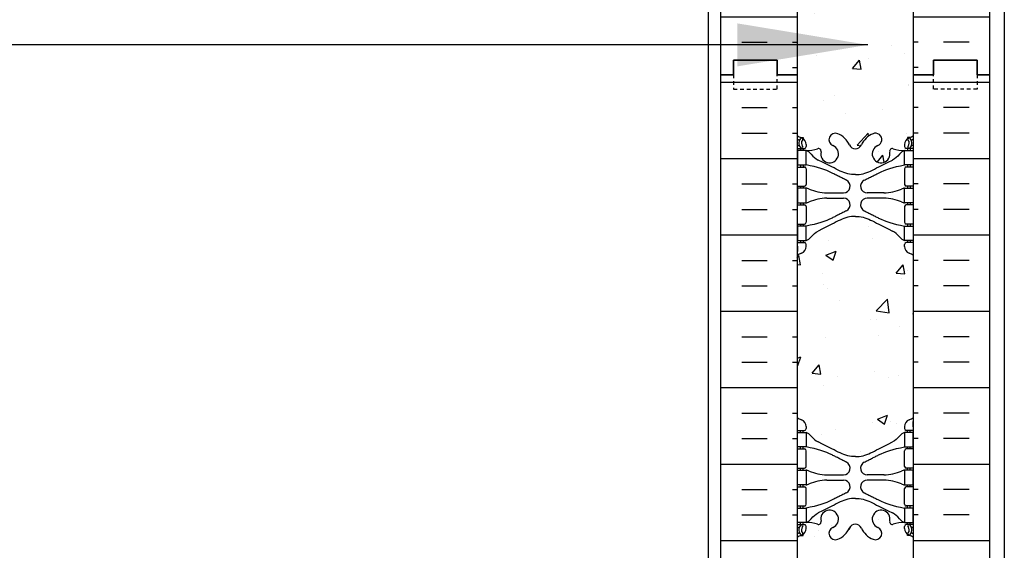
# Model space of a CAD drawing. Units: inches. Extents: x -153 to 191, y 63 to 437.
# Drawn here: x -21 to 12, y 305 to 324 of the extents above; entities that cross this region are included whole.
import ezdxf

# ---------------------------------------------------------------- set-up
doc = ezdxf.new("R2010")
doc.units = ezdxf.units.IN
doc.header["$MEASUREMENT"] = 0
doc.linetypes.add('HIDDEN2', pattern=[0.1875, 0.125, -0.0625])
for name, color, linetype in [('HATCH', 12, 'Continuous'), ('line25', 2, 'Continuous'), ('LINE50', 5, 'Continuous'), ('LINE9', 9, 'Continuous'), ('TEXT', 4, 'Continuous'), ('Web_Edge', 9, 'Continuous')]:
    doc.layers.add(name, color=color, linetype=linetype)
doc.styles.add('DIM', font='romans.shx', dxfattribs={"width": 0.7})
doc.dimstyles.new('int_48', dxfattribs={"dimscale": 48, "dimtxt": 0.09375, "dimasz": 0.09375, "dimexe": 0.09375, "dimexo": 0.0625, "dimgap": 0.0625, "dimtad": 1, "dimdec": 1, "dimzin": 3, "dimdsep": 46, "dimlunit": 4, "dimtxsty": 'DIM', "dimcen": 0.09, "dimdle": 0.09375, "dimse1": 1, "dimse2": 1, "dimclrt": 4, "dimadec": 0, "dimazin": 0, "dimtfac": 1, "dimtdec": 1, "dimtmove": 2, "dimatfit": 3, "dimfxl": 0, "dimfrac": 2, "dimtolj": 1, "dimtzin": 0, "dimarcsym": 0})

msp = doc.modelspace()

# ---------------------------------------------------------------- hatches: boundary and pattern name
at = {"layer": 'HATCH'}
h = msp.add_hatch(dxfattribs=at)
h.set_pattern_fill('INSUL', color=256, scale=7, style=0)
h.set_pattern_definition([(0, (-2920.8133, -75.3135), (0, 2.625), []), (0, (-2920.8133, -74.4385), (0, 2.625), [0.875, -0.875]), (0, (-2920.8133, -73.5635), (0, 2.625), [0.875, -0.875])])
h.paths.add_polyline_path([(2.723, 321.696), (3.161, 321.696), (3.161, 322.196), (4.661, 322.196), (4.661, 321.696), (5.348, 321.696), (5.348, 339.696), (4.661, 339.696), (4.661, 340.196), (3.161, 340.196), (3.161, 339.696), (2.723, 339.696)])
h = msp.add_hatch(dxfattribs=at)
h.set_pattern_fill('INSUL', color=256, scale=7, style=0)
h.set_pattern_definition([(180, (2935.5099, -75.3135), (0, 2.625), []), (180, (2935.5099, -74.4385), (0, 2.625), [0.875, -0.875]), (180, (2935.5099, -73.5635), (0, 2.625), [0.875, -0.875])])
h.paths.add_polyline_path([(11.973, 321.696), (11.536, 321.696), (11.536, 322.196), (10.036, 322.196), (10.036, 321.696), (9.348, 321.696), (9.348, 339.696), (10.036, 339.696), (10.036, 340.196), (11.536, 340.196), (11.536, 339.696), (11.973, 339.696)])
h = msp.add_hatch(dxfattribs=at)
h.set_pattern_fill('AR-CONC', color=256, scale=0.5)
h.set_pattern_definition([(50, (-52.124, 127.285), (3.5863, -0.31376), [0.375, -4.125]), (355, (-52.124, 127.285), (-0.693757, 3.76096), [0.3, -3.3]), (100.4514, (-51.8253, 127.259), (2.892544, 3.4472), [0.3187, -3.50571]), (46.1842, (-52.124, 128.285), (5.33621, -0.8276), [0.5625, -6.1875]), (96.6356, (-51.6794, 128.216), (4.67331, 4.87059), [0.47805, -5.25857]), (351.1842, (-52.124, 128.285), (4.67331, 4.87059), [0.45, -4.95]), (21, (-51.624, 128.035), (2.984535, -2.013094), [0.375, -4.125]), (326, (-51.624, 128.035), (1.216577, 3.62575), [0.3, -3.3]), (71.4514, (-51.3754, 127.8673), (4.20111, 1.612656), [0.3187, -3.50571]), (37.5, (-52.1241, 127.2851), (0.060799, 1.664469), [0, -3.26, 0, -3.35, 0, -3.3125]), (7.5, (-52.1241, 127.2851), (1.315348, 1.972059), [0, -1.91, 0, -3.185, 0, -1.2625]), (327.5, (-53.2391, 127.2851), (2.669112, -0.112774), [0, -1.25, 0, -3.9, 0, -5.175]), (317.5, (-53.739, 127.285), (2.91593, 0.500525), [0, -1.625, 0, -2.59, 0, -3.675])])
edge = h.paths.add_edge_path()
edge.add_arc((9.038, 333.085), 0.5, 51.6833, 70.5288)
edge.add_arc((9.288, 333.792), 0.25, 180, 250.5288, ccw=False)
edge.add_line((9.038, 333.792), (9.038, 333.86))
edge.add_arc((9.101, 333.86), 0.0625, 90, 180, ccw=False)
edge.add_line((9.101, 333.922), (9.148, 333.922))
edge.add_line((9.148, 333.922), (9.148, 333.992))
edge.add_line((9.148, 333.992), (9.043, 333.992))
edge.add_arc((9.166, 334.335), 0.364, 214.9775, 250.3387, ccw=False)
edge.add_spline(control_points=[(8.868, 334.126), (8.801, 334.208), (8.717, 334.275), (8.623, 334.322)], knot_values=[0, 0, 0, 0, 1, 1, 1, 1], degree=3, periodic=0)
edge.add_spline(control_points=[(8.623, 334.322), (8.22, 334.523), (8.044, 334.612), (7.868, 334.7)], knot_values=[0.319204, 0.319204, 0.319204, 0.319204, 0.66667, 0.66667, 0.66667, 0.66667], degree=3, periodic=0)
edge.add_spline(control_points=[(7.868, 334.7), (7.787, 334.741), (7.616, 334.802), (7.437, 334.824), (7.348, 334.825)], knot_values=[0.003685, 0.003685, 0.003685, 0.003685, 0.163287, 0.319204, 0.319204, 0.319204, 0.319204], degree=3, periodic=0)
edge.add_spline(control_points=[(7.348, 334.825), (7.26, 334.824), (7.08, 334.802), (6.91, 334.741), (6.829, 334.7)], knot_values=[0.003685, 0.003685, 0.003685, 0.003685, 0.159602, 0.319204, 0.319204, 0.319204, 0.319204], degree=3, periodic=0)
edge.add_spline(control_points=[(6.829, 334.7), (6.653, 334.612), (6.476, 334.523), (6.074, 334.322)], knot_values=[0.319204, 0.319204, 0.319204, 0.319204, 0.66667, 0.66667, 0.66667, 0.66667], degree=3, periodic=0)
edge.add_spline(control_points=[(6.074, 334.322), (5.98, 334.275), (5.896, 334.208), (5.829, 334.126)], knot_values=[0, 0, 0, 0, 1, 1, 1, 1], degree=3, periodic=0)
edge.add_arc((5.531, 334.335), 0.364, 289.6613, 325.0225, ccw=False)
edge.add_line((5.653, 333.992), (5.548, 333.992))
edge.add_line((5.548, 333.992), (5.548, 333.922))
edge.add_line((5.548, 333.922), (5.596, 333.922))
edge.add_arc((5.596, 333.86), 0.0625, 0, 90, ccw=False)
edge.add_line((5.658, 333.86), (5.658, 333.792))
edge.add_arc((5.408, 333.792), 0.25, 289.4712, 360, ccw=False)
edge.add_arc((5.658, 333.085), 0.5, 109.4712, 128.3167)
edge.add_line((5.348, 333.477), (5.348, 327.915))
edge.add_arc((5.658, 328.307), 0.5, 231.6833, 250.5288)
edge.add_arc((5.408, 327.6), 0.25, 0, 70.5288, ccw=False)
edge.add_line((5.658, 327.6), (5.658, 327.532))
edge.add_arc((5.596, 327.532), 0.0625, -90, 0, ccw=False)
edge.add_line((5.596, 327.47), (5.548, 327.47))
edge.add_line((5.548, 327.47), (5.548, 327.4))
edge.add_line((5.548, 327.4), (5.653, 327.4))
edge.add_arc((5.531, 327.057), 0.364, 34.9775, 70.3387, ccw=False)
edge.add_spline(control_points=[(5.829, 327.266), (5.896, 327.184), (5.98, 327.117), (6.074, 327.07)], knot_values=[0, 0, 0, 0, 1, 1, 1, 1], degree=3, periodic=0)
edge.add_spline(control_points=[(6.074, 327.07), (6.476, 326.869), (6.653, 326.78), (6.829, 326.692)], knot_values=[0.319204, 0.319204, 0.319204, 0.319204, 0.66667, 0.66667, 0.66667, 0.66667], degree=3, periodic=0)
edge.add_spline(control_points=[(6.829, 326.692), (6.91, 326.651), (7.08, 326.59), (7.26, 326.568), (7.348, 326.567)], knot_values=[0.003685, 0.003685, 0.003685, 0.003685, 0.163287, 0.319204, 0.319204, 0.319204, 0.319204], degree=3, periodic=0)
edge.add_spline(control_points=[(7.348, 326.567), (7.437, 326.568), (7.616, 326.59), (7.787, 326.651), (7.868, 326.692)], knot_values=[0.003685, 0.003685, 0.003685, 0.003685, 0.159602, 0.319204, 0.319204, 0.319204, 0.319204], degree=3, periodic=0)
edge.add_spline(control_points=[(7.868, 326.692), (8.044, 326.78), (8.22, 326.869), (8.623, 327.07)], knot_values=[0.319204, 0.319204, 0.319204, 0.319204, 0.66667, 0.66667, 0.66667, 0.66667], degree=3, periodic=0)
edge.add_spline(control_points=[(8.623, 327.07), (8.717, 327.117), (8.801, 327.184), (8.868, 327.266)], knot_values=[0, 0, 0, 0, 1, 1, 1, 1], degree=3, periodic=0)
edge.add_arc((9.166, 327.057), 0.364, 109.6613, 145.0225, ccw=False)
edge.add_line((9.043, 327.4), (9.148, 327.4))
edge.add_line((9.148, 327.4), (9.148, 327.47))
edge.add_line((9.148, 327.47), (9.101, 327.47))
edge.add_arc((9.101, 327.532), 0.0625, 180, 270, ccw=False)
edge.add_line((9.038, 327.532), (9.038, 327.6))
edge.add_arc((9.288, 327.6), 0.25, 109.4712, 180, ccw=False)
edge.add_arc((9.038, 328.307), 0.5, 289.4712, 308.3167)
edge.add_line((9.348, 327.915), (9.348, 333.477))
h.paths.add_polyline_path([(9.348, 339.696), (5.348, 339.696), (5.348, 337.607, 0.064398), (5.458, 337.541), (5.548, 337.541), (5.548, 337.499, -0.249069), (5.658, 337.292), (5.658, 337.225, -0.414214), (5.596, 337.162), (5.548, 337.162), (5.548, 337.092), (5.653, 337.092, 0.10046), (6.047, 337.149, -0.601435), (6.166, 337.045, 2.182095), (6.577, 337.257, -1), (6.74, 337.666, -0.193767), (7.142, 337.281, 0.290632), (7.348, 337.146, 0.290632), (7.554, 337.281, -0.193767), (7.957, 337.666, -1), (8.12, 337.257, 2.182095), (8.53, 337.045, -0.601435), (8.65, 337.149, 0.10046), (9.043, 337.092), (9.148, 337.092), (9.148, 337.162), (9.101, 337.162, -0.414214), (9.038, 337.225), (9.038, 337.292, -0.249069), (9.148, 337.499), (9.148, 337.541), (9.238, 337.541, 0.064398), (9.348, 337.607)])
h.paths.add_polyline_path([(9.348, 323.785, 0.064398), (9.238, 323.851), (9.148, 323.851), (9.148, 323.893, -0.249069), (9.038, 324.1), (9.038, 324.167, -0.414214), (9.101, 324.23), (9.148, 324.23), (9.148, 324.3), (9.043, 324.3, 0.10046), (8.65, 324.243, -0.601435), (8.53, 324.348, 2.182095), (8.12, 324.135, -1), (7.957, 323.726, -0.193767), (7.554, 324.111, 0.290632), (7.348, 324.246, 0.290632), (7.142, 324.111, -0.193767), (6.74, 323.726, -1), (6.577, 324.135, 2.182095), (6.166, 324.348, -0.601435), (6.047, 324.243, 0.10046), (5.653, 324.3), (5.548, 324.3), (5.548, 324.23), (5.596, 324.23, -0.414214), (5.658, 324.167), (5.658, 324.1, -0.249069), (5.548, 323.893), (5.548, 323.851), (5.458, 323.851, 0.064398), (5.348, 323.785), (5.348, 321.696), (9.348, 321.696)])
h = msp.add_hatch(dxfattribs=at)
h.set_pattern_fill('INSUL', color=256, scale=7, style=0)
h.set_pattern_definition([(0, (-2920.8133, -93.3135), (0, 2.625), []), (0, (-2920.8133, -92.4385), (0, 2.625), [0.875, -0.875]), (0, (-2920.8133, -91.5635), (0, 2.625), [0.875, -0.875])])
h.paths.add_polyline_path([(2.723, 303.696), (3.161, 303.696), (3.161, 304.196), (4.661, 304.196), (4.661, 303.696), (5.348, 303.696), (5.348, 321.696), (4.661, 321.696), (4.661, 322.196), (3.161, 322.196), (3.161, 321.696), (2.723, 321.696)])
h = msp.add_hatch(dxfattribs=at)
h.set_pattern_fill('INSUL', color=256, scale=7, style=0)
h.set_pattern_definition([(180, (2935.5099, -93.3135), (0, 2.625), []), (180, (2935.5099, -92.4385), (0, 2.625), [0.875, -0.875]), (180, (2935.5099, -91.5635), (0, 2.625), [0.875, -0.875])])
h.paths.add_polyline_path([(11.973, 303.696), (11.536, 303.696), (11.536, 304.196), (10.036, 304.196), (10.036, 303.696), (9.348, 303.696), (9.348, 321.696), (10.036, 321.696), (10.036, 322.196), (11.536, 322.196), (11.536, 321.696), (11.973, 321.696)])
h = msp.add_hatch(dxfattribs=at)
h.set_pattern_fill('AR-CONC', color=256, scale=0.5)
h.set_pattern_definition([(50, (-52.124, 109.285), (3.5863, -0.31376), [0.375, -4.125]), (355, (-52.124, 109.285), (-0.693757, 3.76096), [0.3, -3.3]), (100.4514, (-51.8253, 109.259), (2.892544, 3.4472), [0.3187, -3.50571]), (46.1842, (-52.124, 110.285), (5.33621, -0.8276), [0.5625, -6.1875]), (96.6356, (-51.6794, 110.216), (4.67331, 4.87059), [0.47805, -5.25857]), (351.1842, (-52.124, 110.285), (4.67331, 4.87059), [0.45, -4.95]), (21, (-51.624, 110.035), (2.984535, -2.013094), [0.375, -4.125]), (326, (-51.624, 110.035), (1.216577, 3.62575), [0.3, -3.3]), (71.4514, (-51.3754, 109.8673), (4.20111, 1.612656), [0.3187, -3.50571]), (37.5, (-52.1241, 109.2851), (0.060799, 1.664469), [0, -3.26, 0, -3.35, 0, -3.3125]), (7.5, (-52.1241, 109.2851), (1.315348, 1.972059), [0, -1.91, 0, -3.185, 0, -1.2625]), (327.5, (-53.2391, 109.2851), (2.669112, -0.112774), [0, -1.25, 0, -3.9, 0, -5.175]), (317.5, (-53.739, 109.285), (2.91593, 0.500525), [0, -1.625, 0, -2.59, 0, -3.675])])
edge = h.paths.add_edge_path()
edge.add_arc((9.038, 315.085), 0.5, 51.6833, 70.5288)
edge.add_arc((9.288, 315.792), 0.25, 180, 250.5288, ccw=False)
edge.add_line((9.038, 315.792), (9.038, 315.86))
edge.add_arc((9.101, 315.86), 0.0625, 90, 180, ccw=False)
edge.add_line((9.101, 315.922), (9.148, 315.922))
edge.add_line((9.148, 315.922), (9.148, 315.992))
edge.add_line((9.148, 315.992), (9.043, 315.992))
edge.add_arc((9.166, 316.335), 0.364, 214.9775, 250.3387, ccw=False)
edge.add_spline(control_points=[(8.868, 316.126), (8.801, 316.208), (8.717, 316.275), (8.623, 316.322)], knot_values=[0, 0, 0, 0, 1, 1, 1, 1], degree=3, periodic=0)
edge.add_spline(control_points=[(8.623, 316.322), (8.22, 316.523), (8.044, 316.612), (7.868, 316.7)], knot_values=[0.319204, 0.319204, 0.319204, 0.319204, 0.66667, 0.66667, 0.66667, 0.66667], degree=3, periodic=0)
edge.add_spline(control_points=[(7.868, 316.7), (7.787, 316.741), (7.616, 316.802), (7.437, 316.824), (7.348, 316.825)], knot_values=[0.003685, 0.003685, 0.003685, 0.003685, 0.163287, 0.319204, 0.319204, 0.319204, 0.319204], degree=3, periodic=0)
edge.add_spline(control_points=[(7.348, 316.825), (7.26, 316.824), (7.08, 316.802), (6.91, 316.741), (6.829, 316.7)], knot_values=[0.003685, 0.003685, 0.003685, 0.003685, 0.159602, 0.319204, 0.319204, 0.319204, 0.319204], degree=3, periodic=0)
edge.add_spline(control_points=[(6.829, 316.7), (6.653, 316.612), (6.476, 316.523), (6.074, 316.322)], knot_values=[0.319204, 0.319204, 0.319204, 0.319204, 0.66667, 0.66667, 0.66667, 0.66667], degree=3, periodic=0)
edge.add_spline(control_points=[(6.074, 316.322), (5.98, 316.275), (5.896, 316.208), (5.829, 316.126)], knot_values=[0, 0, 0, 0, 1, 1, 1, 1], degree=3, periodic=0)
edge.add_arc((5.531, 316.335), 0.364, 289.6613, 325.0225, ccw=False)
edge.add_line((5.653, 315.992), (5.548, 315.992))
edge.add_line((5.548, 315.992), (5.548, 315.922))
edge.add_line((5.548, 315.922), (5.596, 315.922))
edge.add_arc((5.596, 315.86), 0.0625, 0, 90, ccw=False)
edge.add_line((5.658, 315.86), (5.658, 315.792))
edge.add_arc((5.408, 315.792), 0.25, 289.4712, 360, ccw=False)
edge.add_arc((5.658, 315.085), 0.5, 109.4712, 128.3167)
edge.add_line((5.348, 315.477), (5.348, 309.915))
edge.add_arc((5.658, 310.307), 0.5, 231.6833, 250.5288)
edge.add_arc((5.408, 309.6), 0.25, 0, 70.5288, ccw=False)
edge.add_line((5.658, 309.6), (5.658, 309.532))
edge.add_arc((5.596, 309.532), 0.0625, -90, 0, ccw=False)
edge.add_line((5.596, 309.47), (5.548, 309.47))
edge.add_line((5.548, 309.47), (5.548, 309.4))
edge.add_line((5.548, 309.4), (5.653, 309.4))
edge.add_arc((5.531, 309.057), 0.364, 34.9775, 70.3387, ccw=False)
edge.add_spline(control_points=[(5.829, 309.266), (5.896, 309.184), (5.98, 309.117), (6.074, 309.07)], knot_values=[0, 0, 0, 0, 1, 1, 1, 1], degree=3, periodic=0)
edge.add_spline(control_points=[(6.074, 309.07), (6.476, 308.869), (6.653, 308.78), (6.829, 308.692)], knot_values=[0.319204, 0.319204, 0.319204, 0.319204, 0.66667, 0.66667, 0.66667, 0.66667], degree=3, periodic=0)
edge.add_spline(control_points=[(6.829, 308.692), (6.91, 308.651), (7.08, 308.59), (7.26, 308.568), (7.348, 308.567)], knot_values=[0.003685, 0.003685, 0.003685, 0.003685, 0.163287, 0.319204, 0.319204, 0.319204, 0.319204], degree=3, periodic=0)
edge.add_spline(control_points=[(7.348, 308.567), (7.437, 308.568), (7.616, 308.59), (7.787, 308.651), (7.868, 308.692)], knot_values=[0.003685, 0.003685, 0.003685, 0.003685, 0.159602, 0.319204, 0.319204, 0.319204, 0.319204], degree=3, periodic=0)
edge.add_spline(control_points=[(7.868, 308.692), (8.044, 308.78), (8.22, 308.869), (8.623, 309.07)], knot_values=[0.319204, 0.319204, 0.319204, 0.319204, 0.66667, 0.66667, 0.66667, 0.66667], degree=3, periodic=0)
edge.add_spline(control_points=[(8.623, 309.07), (8.717, 309.117), (8.801, 309.184), (8.868, 309.266)], knot_values=[0, 0, 0, 0, 1, 1, 1, 1], degree=3, periodic=0)
edge.add_arc((9.166, 309.057), 0.364, 109.6613, 145.0225, ccw=False)
edge.add_line((9.043, 309.4), (9.148, 309.4))
edge.add_line((9.148, 309.4), (9.148, 309.47))
edge.add_line((9.148, 309.47), (9.101, 309.47))
edge.add_arc((9.101, 309.532), 0.0625, 180, 270, ccw=False)
edge.add_line((9.038, 309.532), (9.038, 309.6))
edge.add_arc((9.288, 309.6), 0.25, 109.4712, 180, ccw=False)
edge.add_arc((9.038, 310.307), 0.5, 289.4712, 308.3167)
edge.add_line((9.348, 309.915), (9.348, 315.477))
h.paths.add_polyline_path([(9.348, 321.696), (5.348, 321.696), (5.348, 319.607, 0.064398), (5.458, 319.541), (5.548, 319.541), (5.548, 319.499, -0.249069), (5.658, 319.292), (5.658, 319.225, -0.414214), (5.596, 319.162), (5.548, 319.162), (5.548, 319.092), (5.653, 319.092, 0.10046), (6.047, 319.149, -0.601435), (6.166, 319.045, 2.182095), (6.577, 319.257, -1), (6.74, 319.666, -0.193767), (7.142, 319.281, 0.290632), (7.348, 319.146, 0.290632), (7.554, 319.281, -0.193767), (7.957, 319.666, -1), (8.12, 319.257, 2.182095), (8.53, 319.045, -0.601435), (8.65, 319.149, 0.10046), (9.043, 319.092), (9.148, 319.092), (9.148, 319.162), (9.101, 319.162, -0.414214), (9.038, 319.225), (9.038, 319.292, -0.249069), (9.148, 319.499), (9.148, 319.541), (9.238, 319.541, 0.064398), (9.348, 319.607)])
h.paths.add_polyline_path([(9.348, 305.785, 0.064398), (9.238, 305.851), (9.148, 305.851), (9.148, 305.893, -0.249069), (9.038, 306.1), (9.038, 306.167, -0.414214), (9.101, 306.23), (9.148, 306.23), (9.148, 306.3), (9.043, 306.3, 0.10046), (8.65, 306.243, -0.601435), (8.53, 306.348, 2.182095), (8.12, 306.135, -1), (7.957, 305.726, -0.193767), (7.554, 306.111, 0.290632), (7.348, 306.246, 0.290632), (7.142, 306.111, -0.193767), (6.74, 305.726, -1), (6.577, 306.135, 2.182095), (6.166, 306.348, -0.601435), (6.047, 306.243, 0.10046), (5.653, 306.3), (5.548, 306.3), (5.548, 306.23), (5.596, 306.23, -0.414214), (5.658, 306.167), (5.658, 306.1, -0.249069), (5.548, 305.893), (5.548, 305.851), (5.458, 305.851, 0.064398), (5.348, 305.785), (5.348, 303.696), (9.348, 303.696)])

# ---------------------------------------------------------------- linework, layer by layer
at = {"layer": 'line25'}
for p, q in [((5.348, 339.696), (5.348, 321.696)), ((9.348, 321.696), (9.348, 339.696)), ((5.348, 321.696), (5.348, 303.696)), ((9.348, 303.696), (9.348, 321.696))]:
    msp.add_line(p, q, dxfattribs=at)
at = {"layer": 'LINE50'}
for p, q in [((2.723, 321.696), (2.723, 339.696)), ((11.973, 321.696), (11.973, 339.696)), ((2.723, 303.696), (2.723, 321.696)), ((11.973, 303.696), (11.973, 321.696))]:
    msp.add_line(p, q, dxfattribs=at)
for points in [[(2.723, 321.696), (3.161, 321.696), (3.161, 322.196), (4.661, 322.196), (4.661, 321.696), (5.348, 321.696)], [(5.348, 321.696), (4.661, 321.696), (4.661, 322.196), (3.161, 322.196), (3.161, 321.696), (2.723, 321.696)], [(11.973, 321.696), (11.536, 321.696), (11.536, 322.196), (10.036, 322.196), (10.036, 321.696), (9.348, 321.696)], [(9.348, 321.696), (10.036, 321.696), (10.036, 322.196), (11.536, 322.196), (11.536, 321.696), (11.973, 321.696)]]:
    msp.add_lwpolyline(points, dxfattribs=at)
at = {"layer": 'LINE9'}
for p, q in [((2.281, 360.609), (2.281, 248.196)), ((12.473, 357.946), (12.473, 259.946))]:
    msp.add_line(p, q, dxfattribs=at)
at = {"layer": 'LINE9', "linetype": 'HIDDEN2'}
for points in [[(2.723, 321.696), (3.161, 321.696), (3.161, 321.196), (4.661, 321.196), (4.661, 321.696), (5.348, 321.696)], [(11.973, 321.696), (11.536, 321.696), (11.536, 321.196), (10.036, 321.196), (10.036, 321.696), (9.348, 321.696)]]:
    msp.add_lwpolyline(points, dxfattribs=at)
at = {"layer": 'Web_Edge'}
for p, q in [((5.458, 319.541), (5.548, 319.541)), ((5.548, 319.541), (5.548, 319.499)), ((9.238, 319.541), (9.148, 319.541)), ((9.148, 319.541), (9.148, 319.499)), ((5.348, 319.262), (5.39, 319.262)), ((5.348, 319.162), (5.596, 319.162)), ((5.458, 319.162), (5.458, 319.092)), ((5.548, 319.162), (5.548, 319.092)), ((5.658, 319.292), (5.658, 319.225)), ((9.038, 319.292), (9.038, 319.225)), ((9.348, 319.162), (9.101, 319.162)), ((9.148, 319.162), (9.148, 319.092)), ((9.238, 319.162), (9.238, 319.092)), ((9.348, 319.262), (9.306, 319.262)), ((5.348, 318.522), (5.596, 318.522)), ((5.458, 318.592), (5.458, 318.522)), ((5.548, 318.592), (5.548, 318.522)), ((5.658, 318.46), (5.658, 317.925)), ((9.038, 318.46), (9.038, 317.925)), ((9.348, 318.522), (9.101, 318.522)), ((9.148, 318.592), (9.148, 318.522)), ((9.238, 318.592), (9.238, 318.522)), ((5.348, 317.862), (5.596, 317.862)), ((5.458, 317.862), (5.458, 317.792)), ((5.548, 317.862), (5.548, 317.792)), ((9.348, 317.862), (9.101, 317.862)), ((9.148, 317.862), (9.148, 317.792)), ((9.238, 317.862), (9.238, 317.792)), ((6.363, 317.632), (6.94, 317.632)), ((6.363, 317.452), (6.94, 317.452)), ((8.334, 317.632), (7.757, 317.632)), ((8.334, 317.452), (7.757, 317.452)), ((5.348, 317.222), (5.596, 317.222)), ((5.458, 317.292), (5.458, 317.222)), ((5.548, 317.292), (5.548, 317.222)), ((5.658, 317.16), (5.658, 316.625)), ((9.038, 317.16), (9.038, 316.625)), ((9.348, 317.222), (9.101, 317.222)), ((9.148, 317.292), (9.148, 317.222)), ((9.238, 317.292), (9.238, 317.222)), ((5.348, 316.562), (5.596, 316.562)), ((5.458, 316.562), (5.458, 316.492)), ((5.548, 316.562), (5.548, 316.492)), ((9.348, 316.562), (9.101, 316.562)), ((9.148, 316.562), (9.148, 316.492)), ((9.238, 316.562), (9.238, 316.492)), ((5.348, 315.922), (5.596, 315.922)), ((5.358, 315.802), (5.358, 315.616)), ((5.458, 315.992), (5.458, 315.922)), ((5.548, 315.992), (5.548, 315.922)), ((5.658, 315.792), (5.658, 315.86)), ((9.038, 315.792), (9.038, 315.86)), ((9.348, 315.922), (9.101, 315.922)), ((9.148, 315.992), (9.148, 315.922)), ((9.238, 315.992), (9.238, 315.922)), ((9.338, 315.802), (9.338, 315.616)), ((5.358, 309.59), (5.358, 309.776)), ((9.338, 309.59), (9.338, 309.776)), ((5.348, 309.47), (5.596, 309.47)), ((5.458, 309.4), (5.458, 309.47)), ((5.548, 309.4), (5.548, 309.47)), ((5.658, 309.6), (5.658, 309.532)), ((9.038, 309.6), (9.038, 309.532)), ((9.348, 309.47), (9.101, 309.47)), ((9.148, 309.4), (9.148, 309.47)), ((9.238, 309.4), (9.238, 309.47)), ((5.348, 308.83), (5.596, 308.83)), ((5.458, 308.83), (5.458, 308.9)), ((5.548, 308.83), (5.548, 308.9)), ((5.658, 308.232), (5.658, 308.767)), ((9.038, 308.232), (9.038, 308.767)), ((9.348, 308.83), (9.101, 308.83)), ((9.148, 308.83), (9.148, 308.9)), ((9.238, 308.83), (9.238, 308.9)), ((5.348, 308.17), (5.596, 308.17)), ((5.458, 308.1), (5.458, 308.17)), ((5.548, 308.1), (5.548, 308.17)), ((9.348, 308.17), (9.101, 308.17)), ((9.148, 308.1), (9.148, 308.17)), ((9.238, 308.1), (9.238, 308.17)), ((6.363, 307.94), (6.94, 307.94)), ((6.363, 307.76), (6.94, 307.76)), ((8.334, 307.94), (7.757, 307.94)), ((8.334, 307.76), (7.757, 307.76)), ((5.348, 307.53), (5.596, 307.53)), ((5.458, 307.53), (5.458, 307.6)), ((5.548, 307.53), (5.548, 307.6)), ((5.658, 306.932), (5.658, 307.467)), ((9.038, 306.932), (9.038, 307.467)), ((9.348, 307.53), (9.101, 307.53)), ((9.148, 307.53), (9.148, 307.6)), ((9.238, 307.53), (9.238, 307.6)), ((5.348, 306.87), (5.596, 306.87)), ((5.458, 306.8), (5.458, 306.87)), ((5.548, 306.8), (5.548, 306.87)), ((9.348, 306.87), (9.101, 306.87)), ((9.148, 306.8), (9.148, 306.87)), ((9.238, 306.8), (9.238, 306.87)), ((5.458, 306.23), (5.458, 306.3)), ((5.548, 306.23), (5.548, 306.3)), ((9.148, 306.23), (9.148, 306.3)), ((9.238, 306.23), (9.238, 306.3)), ((5.348, 306.23), (5.596, 306.23)), ((5.348, 306.13), (5.39, 306.13)), ((5.658, 306.1), (5.658, 306.167)), ((9.038, 306.1), (9.038, 306.167)), ((9.348, 306.23), (9.101, 306.23)), ((9.348, 306.13), (9.306, 306.13)), ((5.458, 305.851), (5.548, 305.851)), ((5.548, 305.851), (5.548, 305.893)), ((9.148, 305.851), (9.148, 305.893)), ((9.238, 305.851), (9.148, 305.851))]:
    msp.add_line(p, q, dxfattribs=at)
for points in [[(5.353, 318.592), (5.653, 318.592), (5.653, 319.092), (5.353, 319.092)], [(9.343, 318.592), (9.043, 318.592), (9.043, 319.092), (9.343, 319.092)], [(5.353, 317.292), (5.653, 317.292), (5.653, 317.792), (5.353, 317.792)], [(9.343, 317.292), (9.043, 317.292), (9.043, 317.792), (9.343, 317.792)], [(5.353, 315.992), (5.653, 315.992), (5.653, 316.492), (5.353, 316.492)], [(9.343, 315.992), (9.043, 315.992), (9.043, 316.492), (9.343, 316.492)], [(5.353, 309.4), (5.653, 309.4), (5.653, 308.9), (5.353, 308.9)], [(9.343, 309.4), (9.043, 309.4), (9.043, 308.9), (9.343, 308.9)], [(5.353, 308.1), (5.653, 308.1), (5.653, 307.6), (5.353, 307.6)], [(9.343, 308.1), (9.043, 308.1), (9.043, 307.6), (9.343, 307.6)], [(5.353, 306.8), (5.653, 306.8), (5.653, 306.3), (5.353, 306.3)], [(9.343, 306.8), (9.043, 306.8), (9.043, 306.3), (9.343, 306.3)]]:
    msp.add_lwpolyline(points, close=True, dxfattribs=at)
for centre, radius, start, end in [((5.658, 319.999), 0.5, 231.6833, 250.5288), ((5.658, 319.999), 0.6, 238.8907, 245.0748), ((5.652, 319.347), 0.25, 140.1145, 222.4609), ((5.494, 319.478), 0.045, 319.1879, 141.448), ((5.408, 319.292), 0.25, 0, 70.5288), ((6.658, 319.462), 0.22, 68.1963, 248.1963), ((6.463, 318.974), 0.745, 24.3317, 68.1963), ((8.233, 318.974), 0.745, 111.8037, 155.6683), ((8.038, 319.462), 0.22, 291.8037, 111.8037), ((9.288, 319.292), 0.25, 109.4712, 180), ((9.202, 319.478), 0.045, 38.552, 220.8121), ((9.038, 319.999), 0.5, 289.4712, 308.3167), ((9.045, 319.347), 0.25, 317.5391, 39.8855), ((9.038, 319.999), 0.6, 294.9252, 301.1093), ((5.39, 319.282), 0.02, 270, 14.1541), ((5.397, 319.437), 0.02, 340.7916, 65.0748), ((5.501, 319.208), 0.045, 222.4609, 42.4609), ((5.652, 319.347), 0.16, 140.0001, 222.4609), ((5.596, 319.225), 0.0625, 270, 0), ((5.709, 320.091), 1, 266.7879, 289.9067), ((6.079, 319.065), 0.09, 346.6795, 108.8651), ((6.463, 318.974), 0.305, 166.6795, 68.1963), ((7.352, 319.376), 0.23, 204.3317, 269.1539), ((7.345, 319.376), 0.23, 270.8461, 335.6683), ((8.233, 318.974), 0.305, 111.8037, 13.3205), ((8.618, 319.065), 0.09, 71.1349, 193.3205), ((8.987, 320.091), 1, 250.0933, 273.2121), ((9.101, 319.225), 0.0625, 180, 270), ((9.196, 319.208), 0.045, 137.5391, 317.5391), ((9.045, 319.347), 0.16, 317.5391, 39.9999), ((9.3, 319.437), 0.02, 114.9252, 199.2084), ((9.306, 319.282), 0.02, 165.8459, 270), ((5.531, 318.75), 0.364, 34.9775, 70.3387), ((9.166, 318.75), 0.364, 109.6613, 145.0225), ((5.596, 318.46), 0.0625, 0, 90), ((9.101, 318.46), 0.0625, 90, 180), ((5.596, 317.925), 0.0625, 270, 0), ((5.649, 317.574), 0.219, 60.4937, 88.92), ((6.94, 317.862), 0.23, 270, 63.4159), ((7.757, 317.862), 0.23, 116.5841, 270), ((9.047, 317.574), 0.219, 91.08, 119.5063), ((9.101, 317.925), 0.0625, 180, 270), ((6.393, 319.232), 1.6, 246.5673, 268.9203), ((6.393, 315.853), 1.6, 91.0797, 113.4327), ((6.94, 317.222), 0.23, 296.5841, 90), ((7.757, 317.222), 0.23, 90, 243.4159), ((8.303, 319.232), 1.6, 271.0797, 293.4327), ((8.303, 315.853), 1.6, 66.5673, 88.9203), ((5.596, 317.16), 0.0625, 0, 90), ((5.649, 317.511), 0.219, 271.08, 299.5063), ((5.649, 317.511), 0.219, 271.08, 299.5063), ((9.047, 317.511), 0.219, 240.4937, 268.92), ((9.047, 317.511), 0.219, 240.4937, 268.92), ((9.101, 317.16), 0.0625, 90, 180), ((5.596, 316.625), 0.0625, 270, 0), ((9.101, 316.625), 0.0625, 180, 270), ((5.531, 316.335), 0.364, 289.6613, 325.0225), ((9.166, 316.335), 0.364, 214.9775, 250.3387), ((5.338, 315.802), 0.02, 0, 60.012), ((5.408, 315.792), 0.25, 289.4712, 360), ((5.596, 315.86), 0.0625, 360, 90), ((9.101, 315.86), 0.0625, 90, 180), ((9.288, 315.792), 0.25, 180, 250.5288), ((9.358, 315.802), 0.02, 119.988, 180), ((5.658, 315.085), 0.6, 121.073, 121.1093), ((5.658, 315.085), 0.5, 109.4712, 128.3167), ((5.338, 315.616), 0.02, 301.073, 0), ((9.038, 315.085), 0.5, 51.6833, 70.5288), ((9.358, 315.616), 0.02, 180, 238.927), ((9.038, 315.085), 0.6, 58.8907, 58.927), ((5.658, 310.307), 0.5, 231.6833, 250.5288), ((5.658, 310.307), 0.6, 238.8907, 238.927), ((5.338, 309.776), 0.02, 360, 58.927), ((5.408, 309.6), 0.25, 0, 70.5288), ((9.288, 309.6), 0.25, 109.4712, 180), ((9.038, 310.307), 0.5, 289.4712, 308.3167), ((9.358, 309.776), 0.02, 121.073, 180), ((9.038, 310.307), 0.6, 301.073, 301.1093), ((5.338, 309.59), 0.02, 299.988, 360), ((5.596, 309.532), 0.0625, 270, 0), ((5.531, 309.057), 0.364, 34.9775, 70.3387), ((9.166, 309.057), 0.364, 109.6613, 145.0225), ((9.101, 309.532), 0.0625, 180, 270), ((9.358, 309.59), 0.02, 180, 240.012), ((5.596, 308.767), 0.0625, 0, 90), ((9.101, 308.767), 0.0625, 90, 180), ((6.94, 308.17), 0.23, 270, 63.4159), ((7.757, 308.17), 0.23, 116.5841, 270), ((5.596, 308.232), 0.0625, 270, 0), ((5.649, 307.881), 0.219, 60.4937, 88.92), ((5.649, 307.881), 0.219, 60.4937, 88.92), ((6.393, 309.54), 1.6, 246.5673, 268.9203), ((8.303, 309.54), 1.6, 271.0797, 293.4327), ((9.047, 307.881), 0.219, 91.08, 119.5063), ((9.047, 307.881), 0.219, 91.08, 119.5063), ((9.101, 308.232), 0.0625, 180, 270), ((5.649, 307.819), 0.219, 271.08, 299.5063), ((6.393, 306.16), 1.6, 91.0797, 113.4327), ((6.94, 307.53), 0.23, 296.5841, 90), ((7.757, 307.53), 0.23, 90, 243.4159), ((8.303, 306.16), 1.6, 66.5673, 88.9203), ((9.047, 307.819), 0.219, 240.4937, 268.92), ((5.596, 307.467), 0.0625, 0, 90), ((9.101, 307.467), 0.0625, 90, 180), ((5.596, 306.932), 0.0625, 270, 0), ((6.463, 306.418), 0.305, 291.8037, 193.3205), ((8.233, 306.418), 0.305, 346.6795, 248.1963), ((9.101, 306.932), 0.0625, 180, 270), ((5.531, 306.642), 0.364, 289.6613, 325.0225), ((5.709, 305.301), 1, 70.0933, 93.2121), ((6.079, 306.327), 0.09, 251.1349, 13.3205), ((8.618, 306.327), 0.09, 166.6795, 288.8651), ((8.987, 305.301), 1, 86.7879, 109.9067), ((9.166, 306.642), 0.364, 214.9775, 250.3387), ((5.658, 305.393), 0.6, 114.9252, 121.1093), ((5.39, 306.11), 0.02, 345.8459, 90), ((5.652, 306.045), 0.25, 137.5391, 219.8855), ((5.397, 305.955), 0.02, 294.9252, 19.2084), ((5.494, 305.914), 0.045, 218.552, 40.8121), ((5.501, 306.184), 0.045, 317.5391, 137.5391), ((5.652, 306.045), 0.16, 137.5391, 219.9999), ((5.408, 306.1), 0.25, 289.4712, 360), ((5.596, 306.167), 0.0625, 360, 90), ((6.658, 305.93), 0.22, 111.8037, 291.8037), ((6.463, 306.418), 0.745, 291.8037, 335.6683), ((7.352, 306.016), 0.23, 90.8461, 155.6683), ((7.345, 306.016), 0.23, 24.3317, 89.1539), ((8.233, 306.418), 0.745, 204.3317, 248.1963), ((8.038, 305.93), 0.22, 248.1963, 68.1963), ((9.101, 306.167), 0.0625, 90, 180), ((9.288, 306.1), 0.25, 180, 250.5288), ((9.196, 306.184), 0.045, 42.4609, 222.4609), ((9.202, 305.914), 0.045, 139.1879, 321.448), ((9.045, 306.045), 0.16, 320.0001, 42.4609), ((9.045, 306.045), 0.25, 320.1145, 42.4609), ((9.3, 305.955), 0.02, 160.7916, 245.0748), ((9.306, 306.11), 0.02, 90, 194.1541), ((9.038, 305.393), 0.6, 58.8907, 65.0748), ((5.658, 305.393), 0.5, 109.4712, 128.3167), ((9.038, 305.393), 0.5, 51.6833, 70.5288)]:
    msp.add_arc(centre, radius, start, end, dxfattribs=at)
for points, degree in [([(5.829, 318.958), (5.896, 318.877), (5.98, 318.809), (6.074, 318.762)], 3), ([(8.868, 318.958), (8.801, 318.877), (8.717, 318.809), (8.623, 318.762)], 3), ([(6.546, 318.316), (6.307, 318.436), (6.05, 318.52), (5.653, 318.592)], 3), ([(8.15, 318.316), (8.389, 318.436), (8.646, 318.52), (9.043, 318.592)], 3), ([(7.042, 318.068), (6.546, 318.316)], 1), ([(7.654, 318.068), (8.15, 318.316)], 1), ([(6.546, 316.768), (6.307, 316.649), (6.05, 316.564), (5.653, 316.492)], 3), ([(7.042, 317.017), (6.546, 316.768)], 1), ([(7.654, 317.017), (8.15, 316.768)], 1), ([(8.15, 316.768), (8.389, 316.649), (8.646, 316.564), (9.043, 316.492)], 3), ([(5.829, 316.126), (5.896, 316.208), (5.98, 316.275), (6.074, 316.322)], 3), ([(8.868, 316.126), (8.801, 316.208), (8.717, 316.275), (8.623, 316.322)], 3), ([(5.829, 309.266), (5.896, 309.184), (5.98, 309.117), (6.074, 309.07)], 3), ([(8.868, 309.266), (8.801, 309.184), (8.717, 309.117), (8.623, 309.07)], 3), ([(6.546, 308.624), (6.307, 308.744), (6.05, 308.828), (5.653, 308.9)], 3), ([(8.15, 308.624), (8.389, 308.744), (8.646, 308.828), (9.043, 308.9)], 3), ([(7.042, 308.376), (6.546, 308.624)], 1), ([(7.654, 308.376), (8.15, 308.624)], 1), ([(7.042, 307.324), (6.546, 307.076)], 1), ([(7.654, 307.324), (8.15, 307.076)], 1), ([(6.546, 307.076), (6.307, 306.956), (6.05, 306.872), (5.653, 306.8)], 3), ([(8.15, 307.076), (8.389, 306.956), (8.646, 306.872), (9.043, 306.8)], 3), ([(5.829, 306.434), (5.896, 306.516), (5.98, 306.583), (6.074, 306.63)], 3), ([(8.868, 306.434), (8.801, 306.516), (8.717, 306.583), (8.623, 306.63)], 3)]:
    msp.add_open_spline(points, degree=degree, dxfattribs=at)
for points in [[(7.348, 318.26), (7.26, 318.26), (7.08, 318.282), (6.91, 318.344), (6.829, 318.384), (6.653, 318.473), (6.476, 318.561), (6.074, 318.762)], [(7.348, 318.26), (7.437, 318.26), (7.616, 318.282), (7.787, 318.344), (7.868, 318.384), (8.044, 318.473), (8.22, 318.561), (8.623, 318.762)], [(7.348, 316.825), (7.26, 316.824), (7.08, 316.802), (6.91, 316.741), (6.829, 316.7), (6.653, 316.612), (6.476, 316.523), (6.074, 316.322)], [(7.348, 316.825), (7.437, 316.824), (7.616, 316.802), (7.787, 316.741), (7.868, 316.7), (8.044, 316.612), (8.22, 316.523), (8.623, 316.322)], [(7.348, 308.567), (7.26, 308.568), (7.08, 308.59), (6.91, 308.651), (6.829, 308.692), (6.653, 308.78), (6.476, 308.869), (6.074, 309.07)], [(7.348, 308.567), (7.437, 308.568), (7.616, 308.59), (7.787, 308.651), (7.868, 308.692), (8.044, 308.78), (8.22, 308.869), (8.623, 309.07)], [(7.348, 307.132), (7.26, 307.132), (7.08, 307.11), (6.91, 307.048), (6.829, 307.008), (6.653, 306.919), (6.476, 306.831), (6.074, 306.63)], [(7.348, 307.132), (7.437, 307.132), (7.616, 307.11), (7.787, 307.048), (7.868, 307.008), (8.044, 306.919), (8.22, 306.831), (8.623, 306.63)]]:
    msp.add_open_spline(points, degree=3, knots=[0.0036847, 0.0036847, 0.0036847, 0.0036847, 0.1596022, 0.3192043, 0.3192043, 0.3192043, 0.6666698, 0.6666698, 0.6666698, 0.6666698], dxfattribs=at)

# ---------------------------------------------------------------- leaders
at = {"layer": 'TEXT'}
msp.add_leader([(7.783, 322.72), (-52.75, 322.72), (-71.03, 322.72)], dimstyle='int_48', override={"dimgap": 0.0625, "dimtad": 0}, dxfattribs=at)

doc.saveas('drawing.dxf')
